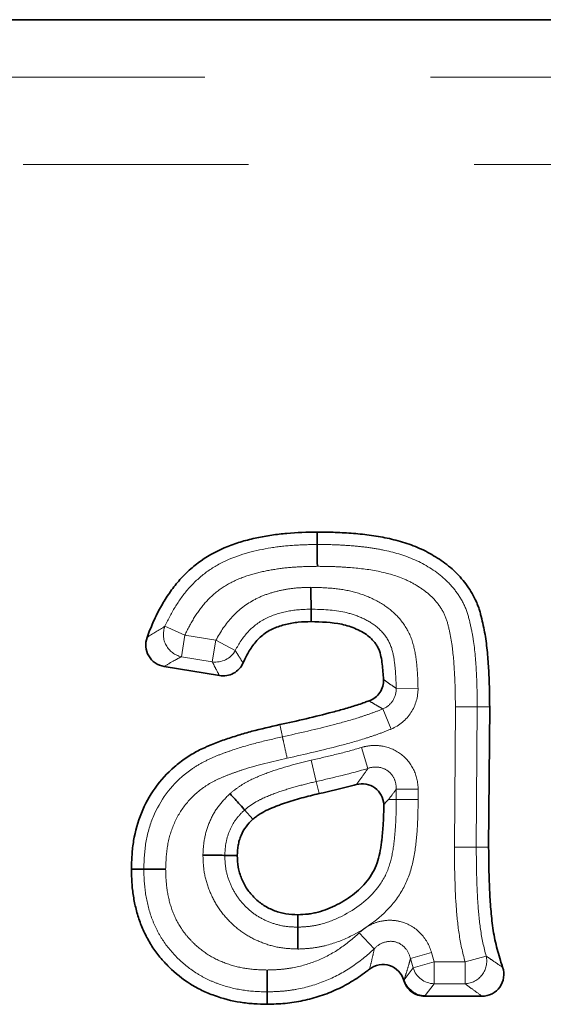
# Model space of a CAD drawing. Units: millimetres. Extents: x 8 to 418, y -69 to 291.
# Drawn here: x 162 to 165, y 225 to 231 of the extents above; entities that cross this region are included whole.
import ezdxf

# ---------------------------------------------------------------- set-up
doc = ezdxf.new("R2010")
doc.units = ezdxf.units.MM
doc.linetypes.add('PHANTOM', pattern=[12.7, 6.35, -1.27, 1.27, -1.27, 1.27, -1.27])

msp = doc.modelspace()

# ---------------------------------------------------------------- linework, layer by layer
at = {"color": 7, "linetype": 'Continuous', "lineweight": 35}
for p, q in [((111.7848, 230.6448), (216.4733, 230.6448)), ((164.1015, 227.3244), (164.1016, 227.2545)), ((163.586, 226.9501), (163.274, 227.0021)), ((165.1078, 226.7743), (165.102, 225.9846)), ((163.7275, 226.1938), (163.7741, 226.1416)), ((163.616, 225.9379), (163.686, 225.9373)), ((164.0275, 225.5334), (164.0271, 225.6034)), ((165.0643, 225.1448), (164.7422, 225.1448))]:
    msp.add_line(p, q, dxfattribs=at)
at = {"color": 8, "linetype": 'PHANTOM', "lineweight": 18}
for p, q in [((113.9738, 230.3209), (214.2843, 230.3209)), ((114.22, 229.8285), (214.0381, 229.8285)), ((163.2792, 227.2284), (163.3916, 227.1782)), ((163.3713, 227.0568), (163.3916, 227.1782)), ((163.3916, 227.1782), (163.566, 227.1491)), ((163.566, 227.1491), (163.5458, 227.0277)), ((163.566, 227.1491), (163.675, 227.0918)), ((163.5458, 227.0277), (163.3713, 227.0568)), ((164.7042, 226.8801), (164.5811, 226.8783)), ((164.909, 225.9846), (164.9147, 226.7744)), ((165.0378, 226.7744), (165.0321, 225.9846)), ((165.0378, 226.7744), (165.1078, 226.7743)), ((164.5535, 226.6495), (164.5058, 226.7629)), ((164.3861, 226.5455), (164.4222, 226.4278)), ((164.1029, 226.4736), (164.1308, 226.3537)), ((164.1308, 226.3537), (164.1468, 226.2856)), ((164.5815, 226.2531), (164.5815, 226.3101)), ((164.5815, 226.3101), (164.7046, 226.3101)), ((164.7046, 226.3101), (164.7046, 226.2527)), ((164.5815, 226.2531), (164.5388, 226.2533)), ((165.0321, 225.9846), (165.102, 225.9846)), ((164.3727, 225.5008), (164.458, 225.412)), ((164.6618, 225.3568), (164.7802, 225.3904)), ((164.7802, 225.3904), (164.7951, 225.3378)), ((164.6767, 225.3043), (164.6618, 225.3568)), ((164.6767, 225.3043), (164.7951, 225.3378)), ((164.7951, 225.2147), (164.7951, 225.3378)), ((164.7951, 225.3378), (164.9696, 225.3378)), ((165.0883, 225.3706), (164.9696, 225.3378)), ((164.9696, 225.2147), (164.9696, 225.3378)), ((164.626, 225.2372), (164.6767, 225.3043)), ((164.7951, 225.2147), (164.7444, 225.1477)), ((164.9696, 225.2147), (164.7951, 225.2147))]:
    msp.add_line(p, q, dxfattribs=at)
at = {"color": 7, "linetype": 'Continuous', "lineweight": 35, "flags": 128}
for points in [[(164.1364, 227.689), (164.1364, 227.6992), (164.1362, 227.7291), (164.136, 227.759)], [(163.1598, 225.8597), (163.1339, 225.8598), (163.0898, 225.8599)], [(163.8551, 225.1689), (163.8551, 225.143), (163.8551, 225.0989)]]:
    msp.add_lwpolyline(points, dxfattribs=at)
at = {"color": 8, "linetype": 'PHANTOM', "lineweight": 18, "flags": 128}
msp.add_lwpolyline([(163.9405, 226.6057), (163.9349, 226.631), (163.9254, 226.674)], dxfattribs=at)
at = {"color": 8, "linetype": 'PHANTOM', "lineweight": 18}
for centre, radius, start, end in [((163.3984, 227.1819), 0.128, 158.7155, 257.7771), ((163.5637, 227.1538), 0.1273, 261.8987, 330.9037), ((164.9633, 225.3426), 0.128, 272.8181, 12.6454), ((164.7983, 225.342), 0.1274, 197.2435, 268.5667), ((164.7476, 225.275), 0.1274, 197.2435, 268.5667)]:
    msp.add_arc(centre, radius, start, end, dxfattribs=at)
at = {"color": 7, "linetype": 'Continuous', "lineweight": 35}
for points, knots in [([(163.1786, 227.1656), (163.1813, 227.1731), (163.1841, 227.1806), (163.1971, 227.2146), (163.2079, 227.241), (163.2257, 227.2798), (163.232, 227.2926), (163.245, 227.3179), (163.2518, 227.3304), (163.273, 227.3675), (163.288, 227.3918), (163.3202, 227.4388), (163.3375, 227.4615), (163.3749, 227.5045), (163.395, 227.5247), (163.4371, 227.5631), (163.4592, 227.5811), (163.5291, 227.6303), (163.58, 227.6567), (163.6593, 227.6885), (163.6863, 227.6976), (163.741, 227.7136), (163.7687, 227.7204), (163.8244, 227.7322), (163.8524, 227.7373), (163.9087, 227.7458), (163.937, 227.7491), (164.0221, 227.7567), (164.0791, 227.758), (164.136, 227.759)], [0.1074791, 0.1074791, 0.1074791, 0.1074791, 0.125, 0.125, 0.1875, 0.1875, 0.21875, 0.21875, 0.25, 0.25, 0.3125, 0.3125, 0.375, 0.375, 0.4375, 0.4375, 0.5, 0.5, 0.625, 0.625, 0.6875, 0.6875, 0.75, 0.75, 0.8125, 0.8125, 0.875, 0.875, 1, 1, 1, 1]), ([(164.136, 227.759), (164.1701, 227.7588), (164.2042, 227.7586), (164.2553, 227.7565), (164.2724, 227.7556), (164.3064, 227.7534), (164.3234, 227.7522), (164.3744, 227.7483), (164.4084, 227.745), (164.4759, 227.7354), (164.5094, 227.7292), (164.576, 227.7141), (164.609, 227.7054), (164.6737, 227.6839), (164.7054, 227.6711), (164.7667, 227.6412), (164.7964, 227.6242), (164.8532, 227.5863), (164.8803, 227.5654), (164.9305, 227.5191), (164.9535, 227.4937), (164.9842, 227.4527), (164.9937, 227.4385), (165.0114, 227.4093), (165.0195, 227.3943), (165.0305, 227.3711), (165.034, 227.3633), (165.0404, 227.3476), (165.0434, 227.3396), (165.0488, 227.3234), (165.0512, 227.3152), (165.0559, 227.2988), (165.0581, 227.2906), (165.0687, 227.2492), (165.0759, 227.2159), (165.0873, 227.1487), (165.0915, 227.1148), (165.0979, 227.0469), (165.1002, 227.0129), (165.1041, 226.9448), (165.1056, 226.9107), (165.1073, 226.8425), (165.1075, 226.8084), (165.1078, 226.7743)], [0, 0, 0, 0, 0.0625, 0.0625, 0.09375, 0.09375, 0.125, 0.125, 0.1875, 0.1875, 0.25, 0.25, 0.3125, 0.3125, 0.375, 0.375, 0.4375, 0.4375, 0.5, 0.5, 0.5625, 0.5625, 0.59375, 0.59375, 0.625, 0.625, 0.640625, 0.640625, 0.65625, 0.65625, 0.671875, 0.671875, 0.6875, 0.6875, 0.75, 0.75, 0.8125, 0.8125, 0.875, 0.875, 0.9375, 0.9375, 1, 1, 1, 1]), ([(164.1364, 227.689), (164.1365, 227.6839), (164.1366, 227.6686), (164.1368, 227.6238), (164.137, 227.5949), (164.1372, 227.5659)], [0, 0, 0, 0, 0.5, 0.5, 1, 1, 1, 1]), ([(164.1015, 227.3244), (164.1015, 227.3295), (164.1015, 227.3448), (164.1015, 227.3897), (164.1014, 227.4186), (164.1014, 227.4476)], [0, 0, 0, 0, 0.5, 0.5, 1, 1, 1, 1]), ([(164.1016, 227.2545), (164.0776, 227.2538), (164.0537, 227.2532), (164.0179, 227.2497), (164.006, 227.2481), (163.9824, 227.2441), (163.9706, 227.2416), (163.9473, 227.2358), (163.9358, 227.2326), (163.913, 227.225), (163.9018, 227.2207), (163.869, 227.2059), (163.8483, 227.1934), (163.8202, 227.1708), (163.8113, 227.1627), (163.7946, 227.1455), (163.7868, 227.1364), (163.7721, 227.1173), (163.7653, 227.1074), (163.7524, 227.0872), (163.7463, 227.0768), (163.7349, 227.0558), (163.7295, 227.045), (163.7226, 227.0302), (163.7208, 227.0262), (163.7191, 227.0222)], [0, 0, 0, 0, 0.125, 0.125, 0.1875, 0.1875, 0.25, 0.25, 0.3125, 0.3125, 0.375, 0.375, 0.5, 0.5, 0.5625, 0.5625, 0.625, 0.625, 0.6875, 0.6875, 0.75, 0.75, 0.8125, 0.8125, 0.8352165, 0.8352165, 0.8352165, 0.8352165]), ([(164.5096, 226.9294), (164.509, 226.9435), (164.5081, 226.9576), (164.5057, 226.9861), (164.5042, 227.0005), (164.5007, 227.0292), (164.4986, 227.0435), (164.4925, 227.0718), (164.4885, 227.0859), (164.48, 227.1058), (164.4767, 227.1123), (164.4692, 227.1247), (164.465, 227.1306), (164.4561, 227.142), (164.4514, 227.1475), (164.4414, 227.158), (164.4361, 227.163), (164.4196, 227.1771), (164.4076, 227.1853), (164.3828, 227.2001), (164.3699, 227.2068), (164.3303, 227.2245), (164.3025, 227.2332), (164.2176, 227.2514), (164.1593, 227.2531), (164.1016, 227.2545)], [0.1264367, 0.1264367, 0.1264367, 0.1264367, 0.1875, 0.1875, 0.25, 0.25, 0.3125, 0.3125, 0.375, 0.375, 0.40625, 0.40625, 0.4375, 0.4375, 0.46875, 0.46875, 0.5, 0.5, 0.5625, 0.5625, 0.625, 0.625, 0.75, 0.75, 1, 1, 1, 1]), ([(163.274, 227.0021), (163.2561, 227.0051), (163.239, 227.0119), (163.2092, 227.0321), (163.1966, 227.0456), (163.1694, 227.0921), (163.1661, 227.1314), (163.1786, 227.1656)], [0, 0, 0, 0, 0.25, 0.25, 0.5, 0.5, 1, 1, 1, 1]), ([(163.7191, 227.0222), (163.7081, 226.9971), (163.6891, 226.9763), (163.641, 226.9501), (163.6131, 226.9456), (163.586, 226.9501)], [0, 0, 0, 0, 0.5, 0.5, 1, 1, 1, 1]), ([(164.4286, 226.808), (164.4533, 226.8169), (164.4746, 226.8335), (164.5036, 226.877), (164.5109, 226.9032), (164.5096, 226.9294)], [0, 0, 0, 0, 0.5, 0.5, 1, 1, 1, 1]), ([(163.9254, 226.674), (163.9751, 226.6847), (164.0248, 226.6956), (164.1238, 226.7193), (164.1732, 226.7316), (164.247, 226.751), (164.2716, 226.7576), (164.3205, 226.7717), (164.3449, 226.7791), (164.3811, 226.7912), (164.3931, 226.7954), (164.4129, 226.8024), (164.4208, 226.8052), (164.4286, 226.808)], [0, 0, 0, 0, 0.25, 0.25, 0.5, 0.5, 0.625, 0.625, 0.75, 0.75, 0.8125, 0.8125, 0.8533654, 0.8533654, 0.8533654, 0.8533654]), ([(163.0898, 225.8599), (163.0907, 225.8868), (163.0916, 225.9137), (163.0953, 225.9674), (163.0983, 225.9942), (163.1114, 226.0738), (163.1258, 226.1261), (163.1663, 226.2258), (163.1923, 226.2734), (163.2548, 226.361), (163.2913, 226.4011), (163.3524, 226.4539), (163.3739, 226.4702), (163.4074, 226.4928), (163.4187, 226.5001), (163.4417, 226.514), (163.4534, 226.5207), (163.4773, 226.533), (163.4896, 226.5386), (163.508, 226.5469), (163.5141, 226.5496), (163.5264, 226.5551), (163.5326, 226.5578), (163.5511, 226.5657), (163.5635, 226.5708), (163.5887, 226.5803), (163.6014, 226.5848), (163.6269, 226.5934), (163.6396, 226.5977), (163.6652, 226.6061), (163.678, 226.6103), (163.7165, 226.6222), (163.7424, 226.6296), (163.8204, 226.6502), (163.8729, 226.6621), (163.9254, 226.674)], [0, 0, 0, 0, 0.0625, 0.0625, 0.125, 0.125, 0.25, 0.25, 0.375, 0.375, 0.5, 0.5, 0.5625, 0.5625, 0.59375, 0.59375, 0.625, 0.625, 0.65625, 0.65625, 0.671875, 0.671875, 0.6875, 0.6875, 0.71875, 0.71875, 0.75, 0.75, 0.78125, 0.78125, 0.8125, 0.8125, 0.875, 0.875, 1, 1, 1, 1]), ([(164.357, 226.3367), (164.3482, 226.3343), (164.3393, 226.332), (164.2694, 226.3142), (164.2081, 226.2999), (164.1468, 226.2856)], [0.427197, 0.427197, 0.427197, 0.427197, 0.5, 0.5, 1, 1, 1, 1]), ([(164.5113, 226.2248), (164.5103, 226.2432), (164.5053, 226.2611), (164.4882, 226.2931), (164.4759, 226.3072), (164.4465, 226.3285), (164.4294, 226.3358), (164.3933, 226.3422), (164.3748, 226.3414), (164.357, 226.3367)], [0, 0, 0, 0, 0.25, 0.25, 0.5, 0.5, 0.75, 0.75, 1, 1, 1, 1]), ([(163.7275, 226.1938), (163.7241, 226.1977), (163.7139, 226.2091), (163.684, 226.2426), (163.6647, 226.2642), (163.6454, 226.2858)], [0, 0, 0, 0, 0.5, 0.5, 1, 1, 1, 1]), ([(164.1468, 226.2856), (164.1141, 226.278), (164.0815, 226.2701), (164.0329, 226.2567), (164.0168, 226.2521), (163.9846, 226.2426), (163.9686, 226.2376), (163.9448, 226.2294), (163.9369, 226.2265), (163.9212, 226.2207), (163.9133, 226.2177), (163.8898, 226.2086), (163.8743, 226.2023), (163.8439, 226.188), (163.829, 226.1801), (163.8112, 226.169), (163.8077, 226.1668), (163.8008, 226.162), (163.7973, 226.1596), (163.7872, 226.1521), (163.7807, 226.1468), (163.7741, 226.1416)], [0, 0, 0, 0, 0.25, 0.25, 0.375, 0.375, 0.5, 0.5, 0.5625, 0.5625, 0.625, 0.625, 0.75, 0.75, 0.875, 0.875, 0.90625, 0.90625, 0.9375, 0.9375, 1, 1, 1, 1]), ([(164.0271, 225.6034), (164.0464, 225.6043), (164.0657, 225.6052), (164.0944, 225.6086), (164.1039, 225.6101), (164.1228, 225.6138), (164.1323, 225.6159), (164.1789, 225.6283), (164.2149, 225.6429), (164.2662, 225.6695), (164.283, 225.6792), (164.3155, 225.6999), (164.3313, 225.711), (164.3614, 225.7351), (164.3758, 225.7481), (164.4027, 225.7757), (164.4154, 225.7903), (164.4383, 225.8214), (164.4485, 225.8379), (164.4657, 225.8724), (164.4725, 225.8905), (164.4833, 225.9275), (164.4876, 225.9464), (164.4931, 225.9748), (164.4947, 225.9843), (164.4977, 226.0033), (164.499, 226.0129), (164.5012, 226.032), (164.5021, 226.0416), (164.5039, 226.0608), (164.5047, 226.0704), (164.5063, 226.0896), (164.507, 226.0992), (164.5084, 226.1185), (164.509, 226.1281), (164.5107, 226.1667), (164.5111, 226.1958), (164.5113, 226.2248)], [0, 0, 0, 0, 0.0625, 0.0625, 0.09375, 0.09375, 0.125, 0.125, 0.25, 0.25, 0.3125, 0.3125, 0.375, 0.375, 0.4375, 0.4375, 0.5, 0.5, 0.5625, 0.5625, 0.625, 0.625, 0.6875, 0.6875, 0.71875, 0.71875, 0.75, 0.75, 0.78125, 0.78125, 0.8125, 0.8125, 0.84375, 0.84375, 0.875, 0.875, 0.9691706, 0.9691706, 0.9691706, 0.9691706]), ([(164.5388, 226.2533), (164.5376, 226.2533), (164.5365, 226.2519), (164.5342, 226.2498), (164.5331, 226.2486), (164.5296, 226.2451), (164.5273, 226.2427), (164.5205, 226.2351), (164.5159, 226.23), (164.5113, 226.2248)], [0, 0, 0, 0, 0.125, 0.125, 0.25, 0.25, 0.5, 0.5, 1, 1, 1, 1]), ([(163.7741, 226.1416), (163.7605, 226.1281), (163.7469, 226.1146), (163.724, 226.0841), (163.7148, 226.0671), (163.7037, 226.0405), (163.7005, 226.0315), (163.6951, 226.0131), (163.6929, 226.0038), (163.6881, 225.9756), (163.687, 225.9565), (163.686, 225.9373)], [0, 0, 0, 0, 0.25, 0.25, 0.5, 0.5, 0.625, 0.625, 0.75, 0.75, 1, 1, 1, 1]), ([(163.616, 225.9379), (163.6109, 225.938), (163.5956, 225.9381), (163.5507, 225.9385), (163.5217, 225.9388), (163.4928, 225.939)], [0, 0, 0, 0, 0.5, 0.5, 1, 1, 1, 1]), ([(165.102, 225.9846), (165.1026, 225.913), (165.1032, 225.8413), (165.1076, 225.7338), (165.1095, 225.698), (165.1147, 225.6265), (165.1179, 225.5908), (165.1245, 225.5375), (165.127, 225.5197), (165.133, 225.4844), (165.1366, 225.4668), (165.1485, 225.4144), (165.1579, 225.3798), (165.1725, 225.3327), (165.1766, 225.32), (165.1809, 225.3073)], [0, 0, 0, 0, 0.25, 0.25, 0.375, 0.375, 0.5, 0.5, 0.5625, 0.5625, 0.625, 0.625, 0.75, 0.75, 0.7966716, 0.7966716, 0.7966716, 0.7966716]), ([(163.686, 225.9373), (163.6868, 225.915), (163.6877, 225.8928), (163.6933, 225.86), (163.696, 225.8492), (163.7025, 225.8279), (163.7063, 225.8174), (163.7191, 225.7865), (163.7294, 225.7667), (163.7543, 225.7299), (163.7689, 225.713), (163.8007, 225.6818), (163.8179, 225.6675), (163.8461, 225.6497), (163.8558, 225.6443), (163.8758, 225.6346), (163.886, 225.6302), (163.9069, 225.6222), (163.9175, 225.6186), (163.9389, 225.6127), (163.9497, 225.6102), (163.9826, 225.6051), (164.0048, 225.6042), (164.0271, 225.6034)], [0, 0, 0, 0, 0.125, 0.125, 0.1875, 0.1875, 0.25, 0.25, 0.375, 0.375, 0.5, 0.5, 0.625, 0.625, 0.6875, 0.6875, 0.75, 0.75, 0.8125, 0.8125, 0.875, 0.875, 1, 1, 1, 1]), ([(163.8551, 225.0989), (163.8298, 225.0996), (163.8045, 225.1004), (163.754, 225.1037), (163.7288, 225.1064), (163.6538, 225.1181), (163.6047, 225.1312), (163.5333, 225.1569), (163.5097, 225.1664), (163.4641, 225.1883), (163.4421, 225.2009), (163.378, 225.2416), (163.338, 225.2731), (163.2841, 225.3265), (163.267, 225.3453), (163.2428, 225.3745), (163.235, 225.3845), (163.2199, 225.4048), (163.2127, 225.4152), (163.1922, 225.4471), (163.1799, 225.4694), (163.1575, 225.5148), (163.1474, 225.538), (163.1299, 225.5855), (163.1225, 225.6097), (163.1101, 225.6588), (163.1052, 225.6837), (163.0974, 225.7337), (163.0945, 225.7589), (163.0911, 225.8093), (163.0904, 225.8346), (163.0898, 225.8599)], [0, 0, 0, 0, 0.0625, 0.0625, 0.125, 0.125, 0.25, 0.25, 0.3125, 0.3125, 0.375, 0.375, 0.5, 0.5, 0.5625, 0.5625, 0.59375, 0.59375, 0.625, 0.625, 0.6875, 0.6875, 0.75, 0.75, 0.8125, 0.8125, 0.875, 0.875, 0.9375, 0.9375, 1, 1, 1, 1]), ([(163.1598, 225.8597), (163.1649, 225.8597), (163.1801, 225.8596), (163.225, 225.8595), (163.254, 225.8593), (163.2829, 225.8592)], [0, 0, 0, 0, 0.5, 0.5, 1, 1, 1, 1]), ([(164.0275, 225.5334), (164.0275, 225.5283), (164.0275, 225.513), (164.0278, 225.4681), (164.0279, 225.4392), (164.0281, 225.4102)], [0, 0, 0, 0, 0.5, 0.5, 1, 1, 1, 1]), ([(163.8551, 225.1689), (163.8551, 225.174), (163.855, 225.1893), (163.855, 225.2341), (163.855, 225.2631), (163.855, 225.292)], [0, 0, 0, 0, 0.5, 0.5, 1, 1, 1, 1]), ([(164.4304, 225.296), (164.4272, 225.2935), (164.424, 225.2911), (164.3939, 225.2682), (164.3661, 225.2489), (164.3086, 225.2135), (164.2788, 225.1976), (164.2175, 225.1691), (164.1861, 225.1566), (164.122, 225.1353), (164.0894, 225.1265), (164.0233, 225.1126), (163.9898, 225.1073), (163.9226, 225.101), (163.8889, 225.0999), (163.8551, 225.0989)], [0.2350397, 0.2350397, 0.2350397, 0.2350397, 0.25, 0.25, 0.375, 0.375, 0.5, 0.5, 0.625, 0.625, 0.75, 0.75, 0.875, 0.875, 1, 1, 1, 1]), ([(164.624, 225.2333), (164.6184, 225.2527), (164.6082, 225.2706), (164.5808, 225.2996), (164.5634, 225.3107), (164.5252, 225.3231), (164.5044, 225.3243), (164.4651, 225.317), (164.4464, 225.3084), (164.4304, 225.296)], [0, 0, 0, 0, 0.25, 0.25, 0.5, 0.5, 0.75, 0.75, 1, 1, 1, 1]), ([(165.1809, 225.3073), (165.1872, 225.2886), (165.1891, 225.2688), (165.1838, 225.2303), (165.1765, 225.2116), (165.1538, 225.1798), (165.1384, 225.1668), (165.1034, 225.1493), (165.084, 225.1448), (165.0643, 225.1448)], [0, 0, 0, 0, 0.25, 0.25, 0.5, 0.5, 0.75, 0.75, 1, 1, 1, 1]), ([(164.7422, 225.1448), (164.7156, 225.1448), (164.6896, 225.1533), (164.6471, 225.1851), (164.6315, 225.2078), (164.624, 225.2333)], [0, 0, 0, 0, 0.5, 0.5, 1, 1, 1, 1])]:
    msp.add_open_spline(points, degree=3, knots=knots, dxfattribs=at)
at = {"color": 8, "linetype": 'PHANTOM', "lineweight": 18}
for points, knots in [([(163.2792, 227.2284), (163.2969, 227.2682), (163.3175, 227.3061), (163.3629, 227.3792), (163.388, 227.4141), (163.4464, 227.4785), (163.479, 227.5083), (163.5487, 227.5595), (163.5865, 227.5809), (163.7062, 227.6354), (163.7903, 227.6562), (163.919, 227.677), (163.9625, 227.6818), (164.0493, 227.6873), (164.0929, 227.6883), (164.1364, 227.689)], [0, 0, 0, 0, 0.125, 0.125, 0.25, 0.25, 0.375, 0.375, 0.5, 0.5, 0.75, 0.75, 0.875, 0.875, 1, 1, 1, 1]), ([(164.1364, 227.689), (164.1683, 227.6888), (164.2001, 227.6886), (164.2636, 227.6863), (164.2953, 227.6842), (164.3587, 227.6794), (164.3903, 227.6765), (164.4534, 227.6682), (164.4849, 227.6626), (164.5782, 227.6425), (164.6391, 227.6246), (164.7551, 227.57), (164.8085, 227.5359), (164.879, 227.4717), (164.9009, 227.4476), (164.9387, 227.3962), (164.9551, 227.3685), (164.9812, 227.3097), (164.9891, 227.2791), (165.004, 227.2175), (165.0103, 227.1864), (165.0249, 227.0922), (165.0294, 227.0285), (165.0363, 226.9016), (165.0374, 226.838), (165.0378, 226.7744)], [0, 0, 0, 0, 0.0625, 0.0625, 0.125, 0.125, 0.1875, 0.1875, 0.25, 0.25, 0.375, 0.375, 0.5, 0.5, 0.5625, 0.5625, 0.625, 0.625, 0.6875, 0.6875, 0.75, 0.75, 0.875, 0.875, 1, 1, 1, 1]), ([(164.1372, 227.5659), (164.0995, 227.5652), (164.0619, 227.5645), (163.9868, 227.5603), (163.9492, 227.5566), (163.8748, 227.5455), (163.838, 227.5384), (163.7653, 227.5204), (163.7296, 227.5092), (163.6599, 227.48), (163.6263, 227.4624), (163.5649, 227.4197), (163.5366, 227.3942), (163.4855, 227.3389), (163.4639, 227.3086), (163.4247, 227.2454), (163.4069, 227.2126), (163.3916, 227.1782)], [0, 0, 0, 0, 0.125, 0.125, 0.25, 0.25, 0.375, 0.375, 0.5, 0.5, 0.625, 0.625, 0.75, 0.75, 0.875, 0.875, 1, 1, 1, 1]), ([(164.9147, 226.7744), (164.9143, 226.8299), (164.9136, 226.8854), (164.9081, 226.9962), (164.9046, 227.0516), (164.8942, 227.1343), (164.8896, 227.1617), (164.8782, 227.2158), (164.872, 227.2428), (164.8547, 227.2955), (164.8408, 227.3205), (164.8087, 227.3662), (164.7894, 227.3872), (164.7479, 227.424), (164.7256, 227.4402), (164.6786, 227.4693), (164.6537, 227.4823), (164.5769, 227.5155), (164.5233, 227.5293), (164.414, 227.5507), (164.3587, 227.5561), (164.2758, 227.562), (164.2481, 227.5638), (164.1927, 227.5656), (164.1649, 227.5657), (164.1372, 227.5659)], [0, 0, 0, 0, 0.125, 0.125, 0.25, 0.25, 0.3125, 0.3125, 0.375, 0.375, 0.4375, 0.4375, 0.5, 0.5, 0.5625, 0.5625, 0.625, 0.625, 0.75, 0.75, 0.875, 0.875, 0.9375, 0.9375, 1, 1, 1, 1]), ([(163.566, 227.1491), (163.5913, 227.1973), (163.6211, 227.2424), (163.6954, 227.3218), (163.7387, 227.3546), (163.8105, 227.3922), (163.8359, 227.4028), (163.8872, 227.4199), (163.9132, 227.4268), (163.9659, 227.4376), (163.9927, 227.4415), (164.0469, 227.4461), (164.0742, 227.4469), (164.1014, 227.4476)], [0, 0, 0, 0, 0.25, 0.25, 0.5, 0.5, 0.625, 0.625, 0.75, 0.75, 0.875, 0.875, 1, 1, 1, 1]), ([(164.1014, 227.4476), (164.1415, 227.4466), (164.1815, 227.4456), (164.2611, 227.4383), (164.301, 227.4321), (164.3786, 227.4122), (164.416, 227.3987), (164.4878, 227.3638), (164.5225, 227.3426), (164.5836, 227.2914), (164.6109, 227.2608), (164.6541, 227.194), (164.6698, 227.1563), (164.6897, 227.0789), (164.6945, 227.0394), (164.7019, 226.9601), (164.7036, 226.9201), (164.7042, 226.8801)], [0, 0, 0, 0, 0.125, 0.125, 0.25, 0.25, 0.375, 0.375, 0.5, 0.5, 0.625, 0.625, 0.75, 0.75, 0.875, 0.875, 1, 1, 1, 1]), ([(164.1015, 227.3244), (164.0583, 227.3233), (164.0149, 227.3213), (163.9308, 227.3053), (163.8891, 227.2932), (163.812, 227.255), (163.7773, 227.2293), (163.7184, 227.1661), (163.6951, 227.1301), (163.675, 227.0918)], [0, 0, 0, 0, 0.25, 0.25, 0.5, 0.5, 0.75, 0.75, 1, 1, 1, 1]), ([(164.5811, 226.8783), (164.5806, 226.9101), (164.5795, 226.9419), (164.5744, 227.0052), (164.5712, 227.0367), (164.5585, 227.099), (164.548, 227.1303), (164.5142, 227.1845), (164.4919, 227.2088), (164.4416, 227.2482), (164.4131, 227.2642), (164.3548, 227.2901), (164.3244, 227.2998), (164.23, 227.3208), (164.1657, 227.3229), (164.1015, 227.3244)], [0, 0, 0, 0, 0.125, 0.125, 0.25, 0.25, 0.375, 0.375, 0.5, 0.5, 0.625, 0.625, 0.75, 0.75, 1, 1, 1, 1]), ([(163.3713, 227.0568), (163.3566, 227.0489), (163.3422, 227.0409), (163.328, 227.033), (163.3097, 227.0227), (163.2917, 227.0124), (163.274, 227.0021)], [0.000430326, 0.000430326, 0.000430326, 0.000430326, 0.001152834, 0.001152834, 0.001152834, 0.002078814, 0.002078814, 0.002078814, 0.002078814]), ([(163.675, 227.0918), (163.6806, 227.0824), (163.6864, 227.073), (163.6923, 227.0636), (163.701, 227.0498), (163.7099, 227.036), (163.7191, 227.0222)], [0.000421818, 0.000421818, 0.000421818, 0.000421818, 0.001076952, 0.001076952, 0.001076952, 0.002042531, 0.002042531, 0.002042531, 0.002042531]), ([(163.586, 226.9501), (163.5776, 226.9656), (163.5695, 226.981), (163.5616, 226.9964), (163.5562, 227.0069), (163.5509, 227.0173), (163.5458, 227.0277)], [0, 0, 0, 0, 0.00096819, 0.00096819, 0.00096819, 0.001624925, 0.001624925, 0.001624925, 0.001624925]), ([(164.5096, 226.9294), (164.5116, 226.9279), (164.5136, 226.9265), (164.5156, 226.925), (164.5259, 226.9173), (164.5361, 226.9098), (164.5463, 226.9025), (164.5565, 226.8952), (164.5667, 226.8881), (164.5768, 226.8812), (164.5782, 226.8802), (164.5797, 226.8792), (164.5811, 226.8783)], [0, 0, 0, 0, 0.000133443, 0.000133443, 0.000133443, 0.000830238, 0.000830238, 0.000830238, 0.001526624, 0.001526624, 0.001526624, 0.001625305, 0.001625305, 0.001625305, 0.001625305]), ([(164.5058, 226.7629), (164.5286, 226.772), (164.5486, 226.7881), (164.5753, 226.8292), (164.5819, 226.8537), (164.5811, 226.8783)], [0, 0, 0, 0, 0.5, 0.5, 1, 1, 1, 1]), ([(164.7042, 226.8801), (164.7049, 226.831), (164.6909, 226.7826), (164.6378, 226.7011), (164.5988, 226.6686), (164.5535, 226.6495)], [0, 0, 0, 0, 0.5, 0.5, 1, 1, 1, 1]), ([(164.5058, 226.7629), (164.5042, 226.7638), (164.5027, 226.7647), (164.5011, 226.7656), (164.4899, 226.7718), (164.4789, 226.7781), (164.4678, 226.7845), (164.4567, 226.7909), (164.4457, 226.7975), (164.4348, 226.8041), (164.4327, 226.8054), (164.4307, 226.8067), (164.4286, 226.808)], [0.000422959, 0.000422959, 0.000422959, 0.000422959, 0.000521765, 0.000521765, 0.000521765, 0.001219108, 0.001219108, 0.001219108, 0.001916162, 0.001916162, 0.001916162, 0.002049512, 0.002049512, 0.002049512, 0.002049512]), ([(165.0378, 226.7744), (165.0327, 226.7744), (165.0175, 226.7744), (164.9726, 226.7744), (164.9437, 226.7744), (164.9147, 226.7744)], [0, 0, 0, 0, 0.5, 0.5, 1, 1, 1, 1]), ([(163.9405, 226.6057), (164.0362, 226.6264), (164.1316, 226.6486), (164.2738, 226.6856), (164.321, 226.6984), (164.3909, 226.7206), (164.4141, 226.7286), (164.4602, 226.7449), (164.4831, 226.7534), (164.5058, 226.7629)], [0, 0, 0, 0, 0.5, 0.5, 0.75, 0.75, 0.875, 0.875, 1, 1, 1, 1]), ([(163.1598, 225.8597), (163.1614, 225.91), (163.1636, 225.9606), (163.1799, 226.0592), (163.1932, 226.1071), (163.2509, 226.2466), (163.3123, 226.3299), (163.4082, 226.4085), (163.4284, 226.423), (163.4705, 226.4501), (163.4924, 226.4627), (163.5374, 226.4837), (163.5601, 226.4938), (163.606, 226.5125), (163.6294, 226.5205), (163.6998, 226.5441), (163.7472, 226.5587), (163.8434, 226.5837), (163.892, 226.5947), (163.9405, 226.6057)], [0, 0, 0, 0, 0.125, 0.125, 0.25, 0.25, 0.5, 0.5, 0.5625, 0.5625, 0.625, 0.625, 0.6875, 0.6875, 0.75, 0.75, 0.875, 0.875, 1, 1, 1, 1]), ([(163.9405, 226.6057), (163.9416, 226.6007), (163.9449, 226.5859), (163.9546, 226.5421), (163.9608, 226.5138), (163.9671, 226.4855)], [0, 0, 0, 0, 0.5, 0.5, 1, 1, 1, 1]), ([(164.5535, 226.6495), (164.5301, 226.6396), (164.5063, 226.6307), (164.4584, 226.6136), (164.4344, 226.6053), (164.362, 226.5821), (164.313, 226.5686), (164.1655, 226.5301), (164.0665, 226.5069), (163.9671, 226.4855)], [0, 0, 0, 0, 0.125, 0.125, 0.25, 0.25, 0.5, 0.5, 1, 1, 1, 1]), ([(164.3861, 226.5455), (164.4046, 226.5512), (164.4234, 226.5547), (164.4617, 226.5575), (164.4813, 226.5567), (164.538, 226.5476), (164.5746, 226.5325), (164.6364, 226.4869), (164.6618, 226.4564), (164.6959, 226.3873), (164.7046, 226.3489), (164.7046, 226.3101)], [0, 0, 0, 0, 0.125, 0.125, 0.25, 0.25, 0.5, 0.5, 0.75, 0.75, 1, 1, 1, 1]), ([(164.1029, 226.4736), (164.1503, 226.4847), (164.1977, 226.4957), (164.2923, 226.519), (164.3395, 226.5312), (164.3861, 226.5455)], [0, 0, 0, 0, 0.5, 0.5, 1, 1, 1, 1]), ([(163.9671, 226.4855), (163.8836, 226.4665), (163.8, 226.4471), (163.6987, 226.414), (163.6785, 226.4072), (163.6384, 226.393), (163.6187, 226.3848), (163.5796, 226.3675), (163.56, 226.3591), (163.5223, 226.3377), (163.5042, 226.3258), (163.4525, 226.2877), (163.4217, 226.2579), (163.3679, 226.1898), (163.3458, 226.1524), (163.3116, 226.0725), (163.3, 226.0312), (163.286, 225.9462), (163.2844, 225.9026), (163.2829, 225.8592)], [0, 0, 0, 0, 0.25, 0.25, 0.3125, 0.3125, 0.375, 0.375, 0.4375, 0.4375, 0.5, 0.5, 0.625, 0.625, 0.75, 0.75, 0.875, 0.875, 1, 1, 1, 1]), ([(163.6454, 226.2858), (163.6617, 226.2988), (163.6779, 226.3119), (163.7121, 226.3352), (163.7299, 226.3458), (163.785, 226.375), (163.8238, 226.3905), (163.9409, 226.4338), (164.0218, 226.4546), (164.1029, 226.4736)], [0, 0, 0, 0, 0.125, 0.125, 0.25, 0.25, 0.5, 0.5, 1, 1, 1, 1]), ([(164.357, 226.3367), (164.3622, 226.3437), (164.3674, 226.3508), (164.3726, 226.3579), (164.3872, 226.3778), (164.4015, 226.3978), (164.4155, 226.4181), (164.4177, 226.4213), (164.42, 226.4246), (164.4222, 226.4278)], [0, 0, 0, 0, 0.000387534, 0.000387534, 0.000387534, 0.00147599, 0.00147599, 0.00147599, 0.001648927, 0.001648927, 0.001648927, 0.001648927]), ([(164.5815, 226.3101), (164.5822, 226.3297), (164.5788, 226.3493), (164.5629, 226.3854), (164.5503, 226.4015), (164.5185, 226.425), (164.4993, 226.4322), (164.4605, 226.4368), (164.4407, 226.4342), (164.4222, 226.4278)], [0, 0, 0, 0, 0.25, 0.25, 0.5, 0.5, 0.75, 0.75, 1, 1, 1, 1]), ([(164.1308, 226.3537), (164.0953, 226.3454), (164.0598, 226.3368), (163.9895, 226.3172), (163.9544, 226.307), (163.8857, 226.2825), (163.8515, 226.2695), (163.8024, 226.2453), (163.7865, 226.2364), (163.756, 226.2166), (163.7417, 226.2053), (163.7275, 226.1938)], [0, 0, 0, 0, 0.25, 0.25, 0.5, 0.5, 0.75, 0.75, 0.875, 0.875, 1, 1, 1, 1]), ([(163.4928, 225.939), (163.4945, 225.9716), (163.4965, 226.0042), (163.5089, 226.0682), (163.5186, 226.0991), (163.5444, 226.159), (163.5604, 226.1873), (163.5991, 226.2395), (163.6223, 226.2628), (163.6454, 226.2858)], [0, 0, 0, 0, 0.25, 0.25, 0.5, 0.5, 0.75, 0.75, 1, 1, 1, 1]), ([(164.5815, 226.3101), (164.579, 226.3068), (164.5766, 226.3035), (164.5742, 226.3002), (164.5624, 226.2844), (164.5506, 226.2688), (164.5388, 226.2533)], [0.000431116, 0.000431116, 0.000431116, 0.000431116, 0.000604628, 0.000604628, 0.000604628, 0.00144002, 0.00144002, 0.00144002, 0.00144002]), ([(164.0275, 225.5334), (164.0491, 225.5344), (164.0708, 225.5354), (164.1139, 225.5404), (164.1353, 225.5445), (164.1983, 225.5609), (164.2383, 225.5766), (164.3532, 225.6351), (164.4249, 225.6885), (164.5036, 225.7908), (164.5249, 225.8294), (164.5528, 225.9103), (164.5613, 225.9531), (164.5702, 226.0171), (164.5721, 226.0385), (164.5758, 226.0813), (164.5776, 226.1027), (164.5811, 226.167), (164.5812, 226.2101), (164.5815, 226.2531)], [0, 0, 0, 0, 0.0625, 0.0625, 0.125, 0.125, 0.25, 0.25, 0.5, 0.5, 0.625, 0.625, 0.75, 0.75, 0.8125, 0.8125, 0.875, 0.875, 1, 1, 1, 1]), ([(164.7046, 226.2527), (164.7042, 226.2016), (164.704, 226.1504), (164.6972, 226.0487), (164.693, 225.9979), (164.6755, 225.897), (164.6634, 225.847), (164.6246, 225.7532), (164.5972, 225.7086), (164.5007, 225.5901), (164.4154, 225.5273), (164.2784, 225.4596), (164.2308, 225.4416), (164.1559, 225.423), (164.1305, 225.4184), (164.0795, 225.4126), (164.0537, 225.4114), (164.0281, 225.4102)], [0, 0, 0, 0, 0.125, 0.125, 0.25, 0.25, 0.375, 0.375, 0.5, 0.5, 0.75, 0.75, 0.875, 0.875, 0.9375, 0.9375, 1, 1, 1, 1]), ([(164.5815, 226.2531), (164.5866, 226.2531), (164.6018, 226.253), (164.6466, 226.2529), (164.6756, 226.2528), (164.7046, 226.2527)], [0, 0, 0, 0, 0.5, 0.5, 1, 1, 1, 1]), ([(163.7275, 226.1938), (163.7104, 226.1769), (163.6933, 226.1598), (163.6647, 226.1214), (163.653, 226.1003), (163.6343, 226.0561), (163.6273, 226.0333), (163.6186, 225.986), (163.6173, 225.9619), (163.616, 225.9379)], [0, 0, 0, 0, 0.25, 0.25, 0.5, 0.5, 0.75, 0.75, 1, 1, 1, 1]), ([(164.0281, 225.4102), (163.9928, 225.4115), (163.9575, 225.413), (163.8879, 225.4252), (163.8544, 225.4352), (163.7895, 225.4608), (163.7577, 225.4766), (163.6991, 225.5149), (163.6724, 225.537), (163.6228, 225.5862), (163.5997, 225.6134), (163.5608, 225.6716), (163.5449, 225.7025), (163.5184, 225.7669), (163.5079, 225.8008), (163.4956, 225.8692), (163.4941, 225.9041), (163.4928, 225.939)], [0, 0, 0, 0, 0.125, 0.125, 0.25, 0.25, 0.375, 0.375, 0.5, 0.5, 0.625, 0.625, 0.75, 0.75, 0.875, 0.875, 1, 1, 1, 1]), ([(164.9696, 225.3378), (164.9551, 225.3903), (164.9433, 225.4432), (164.9275, 225.5504), (164.9225, 225.6046), (164.9113, 225.7672), (164.9098, 225.8759), (164.909, 225.9846)], [0, 0, 0, 0, 0.25, 0.25, 0.5, 0.5, 1, 1, 1, 1]), ([(165.0321, 225.9846), (165.027, 225.9846), (165.0117, 225.9846), (164.9669, 225.9846), (164.9379, 225.9846), (164.909, 225.9846)], [0, 0, 0, 0, 0.5, 0.5, 1, 1, 1, 1]), ([(165.0321, 225.9846), (165.0329, 225.8815), (165.0342, 225.7783), (165.0445, 225.624), (165.0489, 225.5725), (165.0634, 225.4707), (165.0745, 225.4204), (165.0883, 225.3706)], [0, 0, 0, 0, 0.5, 0.5, 0.75, 0.75, 1, 1, 1, 1]), ([(163.616, 225.9379), (163.617, 225.9112), (163.618, 225.8844), (163.6273, 225.8319), (163.6354, 225.8059), (163.6558, 225.7565), (163.668, 225.7328), (163.6979, 225.6882), (163.7157, 225.6674), (163.7538, 225.6297), (163.7743, 225.6126), (163.8195, 225.5835), (163.844, 225.5715), (163.8939, 225.5521), (163.9197, 225.5444), (163.9733, 225.5355), (164.0004, 225.5344), (164.0275, 225.5334)], [0, 0, 0, 0, 0.125, 0.125, 0.25, 0.25, 0.375, 0.375, 0.5, 0.5, 0.625, 0.625, 0.75, 0.75, 0.875, 0.875, 1, 1, 1, 1]), ([(163.8551, 225.1689), (163.809, 225.1702), (163.763, 225.1721), (163.6726, 225.1858), (163.6278, 225.1974), (163.5626, 225.2206), (163.5412, 225.2291), (163.4999, 225.2486), (163.4799, 225.2598), (163.4217, 225.2965), (163.3848, 225.3253), (163.3198, 225.3894), (163.2902, 225.4241), (163.2528, 225.4822), (163.2415, 225.5027), (163.221, 225.5441), (163.2119, 225.5652), (163.1881, 225.63), (163.1772, 225.6754), (163.163, 225.767), (163.161, 225.8133), (163.1598, 225.8597)], [0, 0, 0, 0, 0.125, 0.125, 0.25, 0.25, 0.3125, 0.3125, 0.375, 0.375, 0.5, 0.5, 0.625, 0.625, 0.6875, 0.6875, 0.75, 0.75, 0.875, 0.875, 1, 1, 1, 1]), ([(163.2829, 225.8592), (163.2839, 225.821), (163.2855, 225.7828), (163.2966, 225.7071), (163.3052, 225.6695), (163.3306, 225.598), (163.3472, 225.5631), (163.378, 225.515), (163.3894, 225.5001), (163.4135, 225.4712), (163.4262, 225.4574), (163.4665, 225.4178), (163.4971, 225.3942), (163.5613, 225.3543), (163.5958, 225.339), (163.6679, 225.3142), (163.7047, 225.3051), (163.7792, 225.2945), (163.8171, 225.2931), (163.855, 225.292)], [0, 0, 0, 0, 0.125, 0.125, 0.25, 0.25, 0.375, 0.375, 0.4375, 0.4375, 0.5, 0.5, 0.625, 0.625, 0.75, 0.75, 0.875, 0.875, 1, 1, 1, 1]), ([(164.3727, 225.5008), (164.3882, 225.5157), (164.4052, 225.5284), (164.442, 225.5496), (164.4619, 225.558), (164.5027, 225.5692), (164.5242, 225.5722), (164.5667, 225.5724), (164.5877, 225.5697), (164.6499, 225.5529), (164.6875, 225.5304), (164.7468, 225.4697), (164.7685, 225.4317), (164.7802, 225.3904)], [0, 0, 0, 0, 0.125, 0.125, 0.25, 0.25, 0.375, 0.375, 0.5, 0.5, 0.75, 0.75, 1, 1, 1, 1]), ([(163.855, 225.292), (163.879, 225.2928), (163.9031, 225.2935), (163.9512, 225.2973), (163.9748, 225.3005), (164.0449, 225.3135), (164.0905, 225.3265), (164.1791, 225.3625), (164.2218, 225.3852), (164.3006, 225.4382), (164.3381, 225.4675), (164.3727, 225.5008)], [0, 0, 0, 0, 0.125, 0.125, 0.25, 0.25, 0.5, 0.5, 0.75, 0.75, 1, 1, 1, 1]), ([(164.6618, 225.3568), (164.6567, 225.378), (164.6471, 225.3982), (164.6184, 225.4314), (164.5993, 225.4442), (164.5558, 225.4559), (164.5329, 225.4545), (164.4916, 225.4404), (164.4731, 225.4278), (164.458, 225.412)], [0, 0, 0, 0, 0.25, 0.25, 0.5, 0.5, 0.75, 0.75, 1, 1, 1, 1]), ([(164.458, 225.412), (164.4177, 225.3732), (164.3741, 225.3391), (164.2821, 225.2776), (164.2324, 225.2512), (164.1292, 225.2094), (164.0762, 225.1942), (163.9946, 225.1789), (163.967, 225.1751), (163.9111, 225.1706), (163.8831, 225.1697), (163.8551, 225.1689)], [0, 0, 0, 0, 0.25, 0.25, 0.5, 0.5, 0.75, 0.75, 0.875, 0.875, 1, 1, 1, 1]), ([(164.4304, 225.296), (164.4355, 225.3148), (164.4404, 225.3338), (164.4496, 225.3723), (164.4537, 225.3918), (164.458, 225.412)], [0, 0, 0, 0, 0.5, 0.5, 1, 1, 1, 1]), ([(164.6618, 225.3568), (164.6591, 225.347), (164.6564, 225.3372), (164.6537, 225.3276), (164.6488, 225.3106), (164.6439, 225.294), (164.6388, 225.2776), (164.6346, 225.264), (164.6303, 225.2505), (164.626, 225.2372)], [0.000437229, 0.000437229, 0.000437229, 0.000437229, 0.000815037, 0.000815037, 0.000815037, 0.00148217, 0.00148217, 0.00148217, 0.002038165, 0.002038165, 0.002038165, 0.002038165]), ([(165.0883, 225.3706), (165.09, 225.3694), (165.0918, 225.3682), (165.0936, 225.3669), (165.1061, 225.3581), (165.1189, 225.3493), (165.1317, 225.3405), (165.1479, 225.3293), (165.1643, 225.3183), (165.1809, 225.3073)], [0.000428607, 0.000428607, 0.000428607, 0.000428607, 0.000525612, 0.000525612, 0.000525612, 0.001212399, 0.001212399, 0.001212399, 0.002077689, 0.002077689, 0.002077689, 0.002077689]), ([(165.0643, 225.1448), (165.0472, 225.157), (165.0305, 225.1692), (165.014, 225.1815), (165.0008, 225.1912), (164.9879, 225.2009), (164.975, 225.2106), (164.9732, 225.212), (164.9714, 225.2133), (164.9696, 225.2147)], [0, 0, 0, 0, 0.000868607, 0.000868607, 0.000868607, 0.001557823, 0.001557823, 0.001557823, 0.001655178, 0.001655178, 0.001655178, 0.001655178])]:
    msp.add_open_spline(points, degree=3, knots=knots, dxfattribs=at)
for points in [[(163.1786, 227.1656), (163.2111, 227.1866), (163.244, 227.2066), (163.2792, 227.2284)], [(164.4222, 226.4278), (164.3264, 226.3983), (164.2285, 226.3765), (164.1308, 226.3537)], [(164.624, 225.2333), (164.6247, 225.2346), (164.6253, 225.2359), (164.626, 225.2372)], [(164.7444, 225.1477), (164.7437, 225.1467), (164.7429, 225.1457), (164.7422, 225.1448)]]:
    msp.add_open_spline(points, degree=3, dxfattribs=at)

doc.saveas('drawing.dxf')
